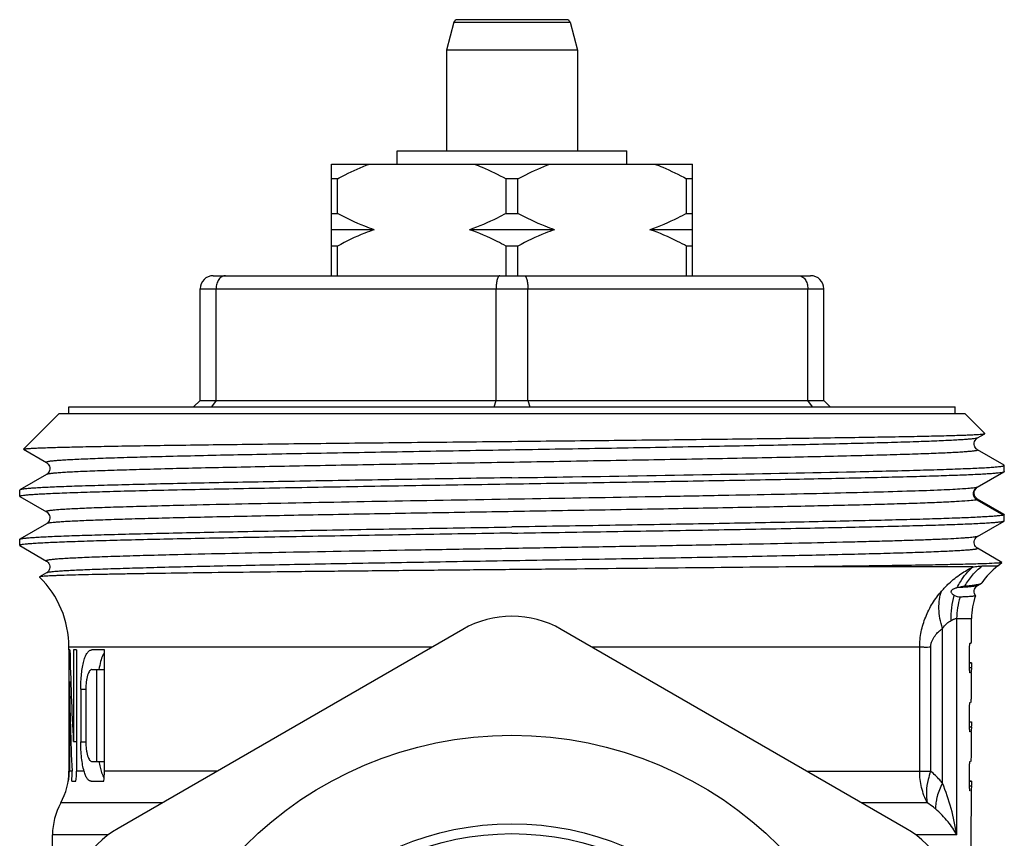
# Model space of a CAD drawing. Units: millimetres. Extents: x 0 to 297, y 0 to 210.
# Drawn here: x 159 to 189, y 109 to 134 of the extents above; entities that cross this region are included whole.
import ezdxf

# ---------------------------------------------------------------- set-up
doc = ezdxf.new("R2010")
doc.units = ezdxf.units.MM
doc.header["$LTSCALE"] = 16.335
doc.layers.get('0').update_dxf_attribs({"linetype": 'CONTINUOUS'})
doc.layers.add('A_STD', color=7, linetype='CONTINUOUS')
doc.layers.add('GEWINDE', color=7, linetype='CONTINUOUS')

msp = doc.modelspace()

# ---------------------------------------------------------------- linework, layer by layer
at = {"color": 7, "linetype": 'Continuous'}
for p, q in [((171.849, 133.821), (171.619, 132.962)), ((175.292, 133.895), (171.946, 133.895)), ((175.389, 133.821), (175.619, 132.962)), ((171.619, 132.962), (171.619, 129.895)), ((175.619, 132.962), (171.619, 132.962)), ((175.619, 132.962), (175.619, 129.895)), ((170.119, 129.495), (170.119, 129.895)), ((170.119, 129.895), (177.119, 129.895)), ((177.119, 129.495), (177.119, 129.895)), ((168.119, 126.095), (168.119, 129.495)), ((168.119, 129.495), (179.119, 129.495)), ((179.119, 126.095), (179.119, 129.495)), ((168.298, 129.045), (168.119, 129.045)), ((168.298, 127.995), (168.298, 129.045)), ((173.44, 127.995), (173.44, 129.045)), ((173.798, 129.045), (173.44, 129.045)), ((173.798, 127.995), (173.798, 129.045)), ((178.94, 127.995), (178.94, 129.045)), ((179.119, 129.045), (178.94, 129.045)), ((168.119, 127.995), (168.298, 127.995)), ((173.44, 127.995), (173.798, 127.995)), ((178.94, 127.995), (179.119, 127.995)), ((169.417, 127.495), (168.119, 127.495)), ((174.917, 127.495), (172.322, 127.495)), ((179.119, 127.495), (177.822, 127.495)), ((168.298, 126.995), (168.119, 126.995)), ((168.298, 126.095), (168.298, 126.995)), ((173.44, 126.095), (173.44, 126.995)), ((173.798, 126.995), (173.44, 126.995)), ((173.798, 126.095), (173.798, 126.995)), ((178.94, 126.095), (178.94, 126.995)), ((179.119, 126.995), (178.94, 126.995)), ((164.519, 126.095), (182.719, 126.095)), ((164.119, 122.295), (164.119, 125.695)), ((164.605, 122.295), (164.605, 125.695)), ((173.133, 122.295), (173.133, 125.695)), ((174.105, 122.295), (174.105, 125.695)), ((182.633, 122.295), (182.633, 125.695)), ((183.119, 122.295), (183.119, 125.695)), ((163.919, 122.095), (164.119, 122.295)), ((164.119, 122.295), (183.119, 122.295)), ((164.605, 122.295), (164.463, 122.095)), ((173.075, 122.095), (173.133, 122.295)), ((174.105, 122.295), (174.163, 122.095)), ((182.775, 122.095), (182.633, 122.295)), ((183.119, 122.295), (183.32, 122.094)), ((158.734, 120.81), (159.819, 121.895)), ((159.819, 121.895), (187.419, 121.895)), ((160.119, 121.895), (160.119, 122.095)), ((160.119, 122.095), (187.119, 122.095)), ((187.119, 121.895), (187.119, 122.095)), ((188.029, 121.286), (187.419, 121.895)), ((188.619, 120.127), (188.619, 120.314)), ((158.619, 119.377), (158.619, 119.564)), ((188.619, 118.627), (188.619, 118.799)), ((158.619, 117.877), (158.619, 118.064)), ((188.419, 117.25), (188.548, 117.355)), ((172.119, 115.318), (161.619, 109.255)), ((185.619, 109.255), (175.119, 115.318)), ((187.619, 115.037), (187.619, 115.084)), ((160.119, 114.695), (160.119, 110.997)), ((160.148, 114.695), (160.119, 114.695)), ((160.254, 114.695), (160.254, 111.9)), ((160.353, 114.695), (160.254, 114.695)), ((160.353, 114.695), (160.353, 110.997)), ((161.203, 114.695), (160.822, 114.695)), ((161.203, 110.997), (161.203, 114.695)), ((187.559, 114.195), (187.559, 114.695)), ((187.576, 114.895), (187.605, 114.895)), ((160.822, 114.095), (161.203, 114.095)), ((160.964, 114.095), (160.964, 111.295)), ((187.559, 114.298), (187.618, 114.298)), ((160.133, 113.717), (160.133, 110.997)), ((160.133, 113.717), (160.176, 113.717)), ((160.48, 113.495), (160.48, 111.895)), ((160.636, 113.495), (160.636, 111.895)), ((187.559, 112.395), (187.559, 112.895)), ((187.559, 112.498), (187.618, 112.498)), ((160.254, 111.9), (160.353, 111.9)), ((160.822, 111.295), (161.203, 111.295)), ((187.559, 110.595), (187.559, 111.095)), ((160.096, 110.695), (160.11, 110.695)), ((160.204, 110.695), (160.329, 110.695)), ((160.798, 110.695), (161.178, 110.695)), ((187.559, 110.698), (187.618, 110.698))]:
    msp.add_line(p, q, dxfattribs=at)
at = {"color": 9, "linetype": 'Continuous'}
for p, q in [((171.849, 133.821), (175.389, 133.821)), ((164.119, 125.695), (183.119, 125.695)), ((187.942, 117.25), (188.419, 117.25)), ((187.168, 115.65), (187.619, 115.65)), ((187.168, 109.061), (187.168, 115.65)), ((186.736, 110.632), (186.736, 115.347)), ((171.182, 114.777), (160.119, 114.777)), ((186.041, 114.777), (176.056, 114.777)), ((186.041, 110.997), (186.041, 114.777)), ((186.378, 110.997), (186.378, 114.777)), ((187.618, 114.295), (187.559, 114.295)), ((187.617, 114.143), (187.559, 114.143)), ((160.48, 113.495), (160.636, 113.495)), ((187.618, 112.495), (187.559, 112.495)), ((187.617, 112.343), (187.559, 112.343)), ((160.48, 111.895), (160.636, 111.895)), ((160.213, 110.997), (160.133, 110.997)), ((160.582, 110.997), (160.353, 110.997)), ((164.636, 110.997), (161.203, 110.997)), ((182.603, 110.997), (186.378, 110.997)), ((187.618, 110.695), (187.559, 110.695)), ((187.617, 110.543), (187.559, 110.543)), ((162.959, 110.029), (159.869, 110.029)), ((186.271, 110.029), (184.28, 110.029)), ((161.324, 109.061), (159.619, 109.061)), ((187.168, 109.061), (185.915, 109.061))]:
    msp.add_line(p, q, dxfattribs=at)
at = {"color": 7, "linetype": 'Continuous'}
for radius in [11.5, 8.8, 8.5]:
    msp.add_circle((173.619, 100.595), radius, dxfattribs=at)
for centre, radius, start, end in [((171.946, 133.795), 0.1, 90, 165), ((175.292, 133.795), 0.1, 15, 90), ((164.519, 125.695), 0.4, 90, 180), ((182.719, 125.695), 0.4, 0, 90), ((189.619, 115.65), 2, 126.8701, 147.1957), ((157.119, 114.777), 3, 0, 45.4172), ((189.619, 115.65), 2, 159.7749, 180), ((173.619, 112.72), 3, 60, 120), ((179.521, 114.394), 8.1, 358.2237, 358.3926), ((179.521, 112.594), 8.1, 358.2237, 358.3926), ((158.119, 110.997), 2, 331.045, 360), ((158.132, 110.997), 2.001, 351.3151, 359.9937), ((158.204, 110.91), 2.011, 353.8698, 2.483), ((158.383, 110.997), 1.969, 351.1729, 359.9924), ((159.356, 110.998), 1.847, 350.5776, 359.9864), ((179.521, 110.794), 8.1, 358.2237, 358.3926), ((161.619, 109.061), 2, 151.045, 180), ((163.119, 106.657), 3, 120, 180), ((184.119, 106.657), 3, 0, 60)]:
    msp.add_arc(centre, radius, start, end, dxfattribs=at)
at = {"color": 9, "linetype": 'Continuous'}
msp.add_arc((180.574, 108.096), 6.663, 8.3242, 22.3742, dxfattribs=at)
at = {"color": 7, "linetype": 'Continuous'}
for centre, start_param, end_param in [((173.619, 117.12), -4.646963, -4.571179), ((173.619, 115.366), -4.66793, -4.594329)]:
    msp.add_ellipse(centre, major_axis=(0, 37.091), ratio=0.36397, start_param=start_param, end_param=end_param, dxfattribs=at)
for points, knots in [([(168.298, 129.045), (168.377, 129.089), (168.694, 129.256), (169.023, 129.403), (169.275, 129.495)], [0, 0, 0, 0, 0.251473, 1, 1, 1, 1]), ([(172.464, 129.495), (172.547, 129.465), (172.881, 129.333), (173.204, 129.175), (173.44, 129.045)], [0, 0, 0, 0, 0.248673, 1, 1, 1, 1]), ([(173.798, 129.045), (173.877, 129.089), (174.194, 129.256), (174.523, 129.403), (174.775, 129.495)], [0, 0, 0, 0, 0.251473, 1, 1, 1, 1]), ([(177.964, 129.495), (178.047, 129.465), (178.381, 129.333), (178.704, 129.175), (178.94, 129.045)], [0, 0, 0, 0, 0.248673, 1, 1, 1, 1]), ([(169.417, 127.495), (169.321, 127.528), (168.937, 127.669), (168.568, 127.847), (168.298, 127.995)], [0, 0, 0, 0, 0.248496, 1, 1, 1, 1]), ([(173.44, 127.995), (173.35, 127.946), (172.988, 127.755), (172.611, 127.593), (172.322, 127.495)], [0, 0, 0, 0, 0.251716, 1, 1, 1, 1]), ([(174.917, 127.495), (174.821, 127.528), (174.437, 127.669), (174.068, 127.847), (173.798, 127.995)], [0, 0, 0, 0, 0.248496, 1, 1, 1, 1]), ([(178.94, 127.995), (178.85, 127.946), (178.488, 127.755), (178.111, 127.593), (177.822, 127.495)], [0, 0, 0, 0, 0.251716, 1, 1, 1, 1]), ([(169.417, 127.495), (169.321, 127.463), (168.937, 127.322), (168.568, 127.143), (168.298, 126.995)], [0, 0, 0, 0, 0.248496, 1, 1, 1, 1]), ([(173.44, 126.995), (173.35, 127.045), (172.988, 127.235), (172.611, 127.398), (172.322, 127.495)], [0, 0, 0, 0, 0.251716, 1, 1, 1, 1]), ([(174.917, 127.495), (174.821, 127.463), (174.437, 127.322), (174.068, 127.143), (173.798, 126.995)], [0, 0, 0, 0, 0.248496, 1, 1, 1, 1]), ([(178.94, 126.995), (178.85, 127.045), (178.488, 127.235), (178.111, 127.398), (177.822, 127.495)], [0, 0, 0, 0, 0.251716, 1, 1, 1, 1]), ([(164.891, 126.095), (164.872, 126.095), (164.834, 126.09), (164.76, 126.058), (164.68, 125.98), (164.619, 125.848), (164.605, 125.747), (164.605, 125.695)], [0, 0, 0, 0, 0.102913, 0.209274, 0.442477, 0.709709, 1, 1, 1, 1]), ([(173.248, 126.095), (173.23, 126.095), (173.209, 126.075), (173.194, 126.049), (173.18, 126.02), (173.166, 125.977), (173.152, 125.917), (173.141, 125.848), (173.134, 125.773), (173.133, 125.722), (173.133, 125.695)], [0, 0, 0, 0, 0.120765, 0.165226, 0.215989, 0.336297, 0.479534, 0.641684, 0.817514, 1, 1, 1, 1]), ([(173.991, 126.095), (174.008, 126.095), (174.029, 126.075), (174.045, 126.049), (174.058, 126.02), (174.073, 125.977), (174.087, 125.917), (174.097, 125.848), (174.104, 125.773), (174.105, 125.722), (174.105, 125.695)], [0, 0, 0, 0, 0.120765, 0.165226, 0.215989, 0.336297, 0.479534, 0.641684, 0.817514, 1, 1, 1, 1]), ([(182.348, 126.095), (182.366, 126.095), (182.404, 126.09), (182.478, 126.058), (182.559, 125.98), (182.619, 125.848), (182.633, 125.747), (182.633, 125.695)], [0, 0, 0, 0, 0.102913, 0.209274, 0.442477, 0.709709, 1, 1, 1, 1]), ([(187.605, 114.895), (187.607, 114.895), (187.611, 114.902), (187.613, 114.913), (187.615, 114.934), (187.616, 114.95), (187.617, 114.959)], [0, 0, 0, 0, 0.084997, 0.273768, 0.578636, 1, 1, 1, 1]), ([(187.617, 114.959), (187.617, 114.965), (187.618, 114.991), (187.619, 115.017), (187.619, 115.037)], [0, 0, 0, 0, 0.214815, 1, 1, 1, 1]), ([(160.48, 113.495), (160.48, 113.575), (160.484, 113.731), (160.5, 113.957), (160.527, 114.164), (160.565, 114.345), (160.613, 114.492), (160.67, 114.603), (160.731, 114.667), (160.783, 114.691), (160.81, 114.695), (160.822, 114.695)], [0, 0, 0, 0, 0.181595, 0.356118, 0.516646, 0.657795, 0.775721, 0.869141, 0.940693, 0.97105, 1, 1, 1, 1]), ([(161.203, 114.608), (161.199, 114.603), (161.181, 114.578), (161.165, 114.551), (161.155, 114.53)], [0, 0, 0, 0, 0.23234, 1, 1, 1, 1]), ([(187.559, 114.695), (187.559, 114.721), (187.559, 114.758), (187.562, 114.805), (187.564, 114.835), (187.566, 114.859), (187.569, 114.878), (187.572, 114.888), (187.574, 114.895), (187.576, 114.895)], [0, 0, 0, 0, 0.379468, 0.550958, 0.701227, 0.824775, 0.917291, 0.975496, 1, 1, 1, 1]), ([(161.155, 114.53), (161.125, 114.471), (161.076, 114.327), (161.047, 114.178), (161.035, 114.095)], [0, 0, 0, 0, 0.443108, 1, 1, 1, 1]), ([(160.822, 114.095), (160.809, 114.095), (160.78, 114.086), (160.744, 114.049), (160.713, 113.994), (160.686, 113.92), (160.664, 113.83), (160.642, 113.687), (160.636, 113.573), (160.636, 113.495)], [0, 0, 0, 0, 0.059211, 0.131999, 0.226384, 0.344675, 0.485534, 0.645471, 1, 1, 1, 1]), ([(187.564, 114.054), (187.563, 114.064), (187.56, 114.111), (187.559, 114.158), (187.559, 114.195)], [0, 0, 0, 0, 0.214484, 1, 1, 1, 1]), ([(187.576, 113.995), (187.574, 113.995), (187.572, 114.002), (187.569, 114.012), (187.566, 114.031), (187.565, 114.046), (187.564, 114.054)], [0, 0, 0, 0, 0.081971, 0.276811, 0.586498, 1, 1, 1, 1]), ([(187.609, 114.025), (187.607, 114.017), (187.606, 114.008), (187.6, 113.995), (187.596, 113.995)], [0, 0, 0, 0, 0.695331, 1, 1, 1, 1]), ([(187.617, 114.143), (187.616, 114.119), (187.615, 114.08), (187.611, 114.041), (187.609, 114.025)], [0, 0, 0, 0, 0.590626, 1, 1, 1, 1]), ([(187.618, 114.298), (187.618, 114.298), (187.618, 114.296), (187.618, 114.296), (187.618, 114.295)], [0, 0, 0, 0, 0.242022, 1, 1, 1, 1]), ([(187.618, 114.295), (187.618, 114.292), (187.619, 114.278), (187.619, 114.265), (187.619, 114.254)], [0, 0, 0, 0, 0.201774, 1, 1, 1, 1]), ([(187.619, 114.254), (187.619, 114.247), (187.619, 114.218), (187.618, 114.189), (187.618, 114.166)], [0, 0, 0, 0, 0.211357, 1, 1, 1, 1]), ([(187.596, 113.095), (187.599, 113.095), (187.604, 113.101), (187.607, 113.114), (187.61, 113.135), (187.612, 113.152), (187.613, 113.162)], [0, 0, 0, 0, 0.09474, 0.284414, 0.585639, 1, 1, 1, 1]), ([(187.613, 113.162), (187.613, 113.167), (187.615, 113.194), (187.616, 113.221), (187.617, 113.243)], [0, 0, 0, 0, 0.215053, 1, 1, 1, 1]), ([(187.617, 113.243), (187.617, 113.253), (187.618, 113.29), (187.619, 113.327), (187.619, 113.353)], [0, 0, 0, 0, 0.293935, 1, 1, 1, 1]), ([(187.559, 112.895), (187.559, 112.921), (187.559, 112.958), (187.562, 113.005), (187.564, 113.035), (187.566, 113.059), (187.569, 113.078), (187.572, 113.088), (187.574, 113.095), (187.576, 113.095)], [0, 0, 0, 0, 0.379468, 0.550958, 0.701227, 0.824775, 0.917291, 0.975496, 1, 1, 1, 1]), ([(187.576, 112.195), (187.574, 112.195), (187.572, 112.202), (187.569, 112.212), (187.566, 112.231), (187.564, 112.255), (187.562, 112.285), (187.559, 112.333), (187.559, 112.37), (187.559, 112.395)], [0, 0, 0, 0, 0.024504, 0.082709, 0.175225, 0.298774, 0.449042, 0.620533, 1, 1, 1, 1]), ([(187.609, 112.225), (187.607, 112.217), (187.606, 112.208), (187.6, 112.195), (187.596, 112.195)], [0, 0, 0, 0, 0.695331, 1, 1, 1, 1]), ([(187.617, 112.343), (187.616, 112.319), (187.615, 112.28), (187.611, 112.241), (187.609, 112.225)], [0, 0, 0, 0, 0.590626, 1, 1, 1, 1]), ([(187.618, 112.498), (187.618, 112.498), (187.618, 112.496), (187.618, 112.496), (187.618, 112.495)], [0, 0, 0, 0, 0.242022, 1, 1, 1, 1]), ([(187.618, 112.495), (187.618, 112.492), (187.619, 112.478), (187.619, 112.465), (187.619, 112.454)], [0, 0, 0, 0, 0.201774, 1, 1, 1, 1]), ([(187.619, 112.454), (187.619, 112.447), (187.619, 112.418), (187.618, 112.389), (187.618, 112.366)], [0, 0, 0, 0, 0.211357, 1, 1, 1, 1]), ([(160.582, 110.997), (160.563, 111.058), (160.533, 111.192), (160.491, 111.491), (160.48, 111.73), (160.48, 111.895)], [0, 0, 0, 0, 0.210136, 0.453391, 1, 1, 1, 1]), ([(160.636, 111.895), (160.636, 111.817), (160.642, 111.703), (160.664, 111.56), (160.686, 111.47), (160.713, 111.396), (160.744, 111.341), (160.78, 111.305), (160.809, 111.295), (160.822, 111.295)], [0, 0, 0, 0, 0.354525, 0.514462, 0.655323, 0.773613, 0.867997, 0.940788, 1, 1, 1, 1]), ([(161.034, 111.301), (161.043, 111.24), (161.063, 111.126), (161.094, 111.014), (161.112, 110.963)], [0, 0, 0, 0, 0.536096, 1, 1, 1, 1]), ([(187.596, 111.295), (187.599, 111.295), (187.604, 111.301), (187.607, 111.314), (187.61, 111.335), (187.612, 111.352), (187.613, 111.362)], [0, 0, 0, 0, 0.09474, 0.284414, 0.585639, 1, 1, 1, 1]), ([(187.613, 111.362), (187.613, 111.367), (187.615, 111.394), (187.616, 111.421), (187.617, 111.443)], [0, 0, 0, 0, 0.215053, 1, 1, 1, 1]), ([(187.617, 111.443), (187.617, 111.453), (187.618, 111.49), (187.619, 111.527), (187.619, 111.553)], [0, 0, 0, 0, 0.293935, 1, 1, 1, 1]), ([(187.559, 111.095), (187.559, 111.121), (187.559, 111.158), (187.562, 111.205), (187.564, 111.235), (187.566, 111.259), (187.569, 111.278), (187.572, 111.288), (187.574, 111.295), (187.576, 111.295)], [0, 0, 0, 0, 0.379468, 0.550958, 0.701227, 0.824775, 0.917291, 0.975496, 1, 1, 1, 1]), ([(160.798, 110.695), (160.787, 110.695), (160.763, 110.698), (160.717, 110.719), (160.666, 110.777), (160.62, 110.876), (160.595, 110.953), (160.582, 110.997)], [0, 0, 0, 0, 0.088018, 0.176945, 0.381579, 0.652348, 1, 1, 1, 1]), ([(161.112, 110.963), (161.115, 110.954), (161.128, 110.919), (161.142, 110.884), (161.155, 110.86)], [0, 0, 0, 0, 0.266084, 1, 1, 1, 1]), ([(161.155, 110.86), (161.158, 110.854), (161.169, 110.833), (161.182, 110.812), (161.192, 110.797)], [0, 0, 0, 0, 0.264177, 1, 1, 1, 1]), ([(187.576, 110.395), (187.574, 110.395), (187.572, 110.402), (187.569, 110.412), (187.566, 110.431), (187.564, 110.455), (187.562, 110.485), (187.559, 110.533), (187.559, 110.57), (187.559, 110.595)], [0, 0, 0, 0, 0.024504, 0.082709, 0.175225, 0.298774, 0.449042, 0.620533, 1, 1, 1, 1]), ([(187.609, 110.425), (187.607, 110.417), (187.606, 110.408), (187.6, 110.395), (187.596, 110.395)], [0, 0, 0, 0, 0.695331, 1, 1, 1, 1]), ([(187.617, 110.543), (187.616, 110.519), (187.615, 110.48), (187.611, 110.441), (187.609, 110.425)], [0, 0, 0, 0, 0.590626, 1, 1, 1, 1]), ([(187.618, 110.698), (187.618, 110.698), (187.618, 110.696), (187.618, 110.696), (187.618, 110.695)], [0, 0, 0, 0, 0.242022, 1, 1, 1, 1]), ([(187.618, 110.695), (187.618, 110.692), (187.619, 110.678), (187.619, 110.665), (187.619, 110.654)], [0, 0, 0, 0, 0.201774, 1, 1, 1, 1]), ([(187.619, 110.654), (187.619, 110.647), (187.619, 110.618), (187.618, 110.589), (187.618, 110.566)], [0, 0, 0, 0, 0.211357, 1, 1, 1, 1]), ([(187.619, 108.231), (187.619, 108.284), (187.617, 108.406), (187.613, 108.695), (187.609, 109.096), (187.613, 109.497), (187.617, 109.785), (187.619, 109.907), (187.619, 109.96)], [0, 0, 0, 0, 0.092074, 0.211759, 0.500228, 0.788567, 0.908104, 1, 1, 1, 1])]:
    msp.add_open_spline(points, degree=3, knots=knots, dxfattribs=at)
at = {"color": 9, "linetype": 'Continuous'}
for points, knots in [([(186.708, 116.486), (186.778, 116.569), (186.961, 116.76), (187.28, 117.012), (187.538, 117.16), (187.665, 117.221)], [0, 0, 0, 0, 0.267086, 0.652128, 1, 1, 1, 1]), ([(187.665, 117.221), (187.716, 117.229), (187.808, 117.243), (187.901, 117.25), (187.942, 117.25)], [0, 0, 0, 0, 0.557062, 1, 1, 1, 1]), ([(186.041, 114.777), (186.041, 114.934), (186.073, 115.249), (186.21, 115.7), (186.423, 116.118), (186.607, 116.369), (186.708, 116.486)], [0, 0, 0, 0, 0.251996, 0.503006, 0.752396, 1, 1, 1, 1]), ([(186.736, 115.347), (186.703, 115.447), (186.652, 115.647), (186.621, 115.946), (186.636, 116.228), (186.677, 116.405), (186.708, 116.486)], [0, 0, 0, 0, 0.27363, 0.532964, 0.774878, 1, 1, 1, 1]), ([(186.736, 115.347), (186.773, 115.404), (186.854, 115.496), (186.954, 115.567), (187.001, 115.591)], [0, 0, 0, 0, 0.56197, 1, 1, 1, 1]), ([(187.001, 115.591), (187.031, 115.608), (187.085, 115.633), (187.143, 115.65), (187.168, 115.65)], [0, 0, 0, 0, 0.588255, 1, 1, 1, 1]), ([(186.378, 114.777), (186.377, 114.811), (186.386, 114.878), (186.425, 114.998), (186.5, 115.126), (186.613, 115.248), (186.695, 115.316), (186.736, 115.347)], [0, 0, 0, 0, 0.146371, 0.287243, 0.543127, 0.777844, 1, 1, 1, 1]), ([(186.378, 114.777), (186.344, 114.774), (186.296, 114.768), (186.233, 114.766), (186.189, 114.77), (186.148, 114.775), (186.099, 114.778), (186.064, 114.777), (186.041, 114.777)], [0, 0, 0, 0, 0.297023, 0.433845, 0.563288, 0.685128, 0.798544, 1, 1, 1, 1]), ([(186.271, 110.029), (186.196, 110.177), (186.08, 110.494), (186.041, 110.829), (186.041, 110.997)], [0, 0, 0, 0, 0.497653, 1, 1, 1, 1]), ([(186.378, 110.997), (186.346, 110.914), (186.249, 110.602), (186.223, 110.262), (186.271, 110.029)], [0, 0, 0, 0, 0.272742, 1, 1, 1, 1]), ([(186.736, 110.632), (186.708, 110.666), (186.597, 110.796), (186.474, 110.915), (186.378, 110.997)], [0, 0, 0, 0, 0.256899, 1, 1, 1, 1]), ([(186.736, 110.632), (186.701, 110.566), (186.638, 110.433), (186.581, 110.261), (186.55, 110.128), (186.527, 110.002), (186.521, 109.908), (186.525, 109.846)], [0, 0, 0, 0, 0.275555, 0.535158, 0.657861, 0.774956, 1, 1, 1, 1]), ([(186.525, 109.846), (186.505, 109.864), (186.425, 109.931), (186.338, 109.989), (186.271, 110.029)], [0, 0, 0, 0, 0.256512, 1, 1, 1, 1]), ([(187.168, 109.061), (187.096, 109.202), (186.903, 109.485), (186.662, 109.727), (186.525, 109.846)], [0, 0, 0, 0, 0.465967, 1, 1, 1, 1])]:
    msp.add_open_spline(points, degree=3, knots=knots, dxfattribs=at)
at = {"layer": 'A_STD', "color": 7, "linetype": 'Continuous'}
for p, q in [((187.619, 115.077), (187.619, 115.65)), ((160.119, 114.695), (160.119, 114.777)), ((187.619, 113.351), (187.619, 113.995)), ((187.619, 111.551), (187.619, 112.195)), ((187.619, 109.957), (187.619, 110.395)), ((159.619, 103.138), (159.619, 109.061))]:
    msp.add_line(p, q, dxfattribs=at)
at = {"layer": 'GEWINDE', "color": 7, "linetype": 'Continuous'}
for p, q in [((187.802, 121.151), (188.027, 121.281)), ((158.736, 120.806), (158.734, 120.81)), ((158.736, 120.806), (159.437, 120.401)), ((188.613, 120.32), (187.802, 120.789)), ((159.437, 120.039), (158.625, 119.57)), ((179.702, 120.038), (179.72, 120.039)), ((183.812, 120.117), (183.82, 120.117)), ((187.802, 119.651), (188.613, 120.12)), ((188.613, 120.12), (188.59, 120.112)), ((158.625, 119.57), (158.619, 119.564)), ((158.625, 119.37), (158.619, 119.377)), ((158.625, 119.37), (159.437, 118.901)), ((187.76, 119.322), (187.74, 119.346)), ((188.613, 118.82), (187.802, 119.289)), ((188.613, 118.82), (188.619, 118.814)), ((159.437, 118.539), (158.625, 118.07)), ((187.802, 118.151), (188.613, 118.62)), ((188.613, 118.62), (188.619, 118.627)), ((158.619, 118.064), (158.625, 118.07)), ((158.625, 117.87), (159.437, 117.401)), ((188.547, 117.359), (187.802, 117.789)), ((159.437, 117.401), (159.437, 117.401)), ((188.547, 117.359), (188.548, 117.355)), ((159.437, 117.039), (159.227, 116.918)), ((159.227, 116.918), (159.225, 116.914)), ((187.802, 116.651), (187.925, 116.722)), ((187.925, 116.722), (187.938, 116.733)), ((187.742, 116.343), (187.742, 116.341))]:
    msp.add_line(p, q, dxfattribs=at)
at = {"layer": 'GEWINDE', "color": 9, "linetype": 'Continuous'}
for p, q in [((188.59, 120.112), (187.78, 119.643)), ((187.802, 119.651), (187.78, 119.643)), ((187.78, 119.267), (188.59, 118.799)), ((163.423, 119.092), (163.414, 119.091)), ((163.425, 117.592), (163.417, 117.592)), ((163.438, 117.592), (163.425, 117.592)), ((187.665, 117.221), (181.959, 117.221))]:
    msp.add_line(p, q, dxfattribs=at)
at = {"layer": 'GEWINDE', "color": 7, "linetype": 'Continuous'}
for points in [[(187.802, 120.789), (187.79, 120.796), (187.777, 120.807), (187.76, 120.822), (187.74, 120.846), (187.721, 120.878), (187.707, 120.914), (187.7, 120.955), (187.701, 120.999), (187.711, 121.039), (187.727, 121.074), (187.747, 121.103), (187.767, 121.125), (187.783, 121.139), (187.796, 121.148), (187.802, 121.151)], [(159.437, 120.401), (159.443, 120.398), (159.455, 120.389), (159.471, 120.375), (159.491, 120.353), (159.511, 120.324), (159.527, 120.289), (159.537, 120.249), (159.539, 120.205), (159.531, 120.164), (159.517, 120.128), (159.498, 120.096), (159.479, 120.072), (159.462, 120.057), (159.448, 120.046), (159.437, 120.039)], [(187.74, 119.346), (187.721, 119.378), (187.707, 119.414), (187.7, 119.455), (187.701, 119.499)], [(187.701, 119.499), (187.711, 119.539), (187.727, 119.574), (187.747, 119.603), (187.767, 119.625), (187.783, 119.639), (187.796, 119.648), (187.802, 119.651)], [(187.802, 119.289), (187.79, 119.296), (187.777, 119.307), (187.76, 119.322)], [(159.437, 118.901), (159.443, 118.898), (159.455, 118.889), (159.471, 118.875), (159.491, 118.853), (159.511, 118.824), (159.527, 118.789), (159.537, 118.749), (159.539, 118.705), (159.531, 118.664), (159.517, 118.628), (159.498, 118.596), (159.479, 118.572), (159.462, 118.557), (159.448, 118.546), (159.437, 118.539)], [(187.802, 117.789), (187.79, 117.796), (187.777, 117.807), (187.76, 117.822), (187.74, 117.846), (187.721, 117.878), (187.707, 117.914), (187.7, 117.955), (187.701, 117.999), (187.711, 118.039), (187.727, 118.074), (187.747, 118.103), (187.767, 118.125), (187.783, 118.139), (187.796, 118.148), (187.802, 118.151)], [(159.437, 117.401), (159.443, 117.398), (159.455, 117.389), (159.471, 117.375), (159.491, 117.353), (159.511, 117.324), (159.527, 117.289), (159.537, 117.249), (159.539, 117.205), (159.531, 117.164), (159.517, 117.128), (159.498, 117.096), (159.479, 117.072), (159.462, 117.057), (159.448, 117.046), (159.437, 117.039)], [(187.742, 116.343), (187.74, 116.346), (187.721, 116.378), (187.707, 116.414), (187.7, 116.455), (187.701, 116.499), (187.711, 116.539), (187.727, 116.574), (187.747, 116.603), (187.767, 116.625), (187.783, 116.639), (187.796, 116.648), (187.802, 116.651)]]:
    msp.add_lwpolyline(points, dxfattribs=at)
for centre, radius, start, end in [((161.085, 1199.981), 1080.103, 270.988533, 271.205633), ((188.717, 110.792), 5.999, 104.7822, 105.0487)]:
    msp.add_arc(centre, radius, start, end, dxfattribs=at)
at = {"layer": 'GEWINDE', "color": 9, "linetype": 'Continuous'}
msp.add_arc((189.229, 115.65), 2.062, 161.5694, 180.0092, dxfattribs=at)
at = {"layer": 'GEWINDE', "color": 7, "linetype": 'Continuous'}
for points, knots in [([(173.619, 121.048), (174.546, 121.058), (176.365, 121.076), (178.605, 121.1), (180.319, 121.12), (181.518, 121.135), (182.642, 121.149), (183.682, 121.164), (184.627, 121.178), (185.469, 121.192), (186.103, 121.205), (186.552, 121.215), (186.844, 121.222), (187.105, 121.23), (187.334, 121.237), (187.53, 121.244), (187.694, 121.251), (187.825, 121.258), (187.913, 121.265), (187.967, 121.27), (187.995, 121.273), (188.014, 121.277), (188.024, 121.279), (188.027, 121.281)], [0, 0, 0, 0, 0.192996, 0.378539, 0.466374, 0.549817, 0.628093, 0.700477, 0.76629, 0.824914, 0.875796, 0.898179, 0.918451, 0.936566, 0.952477, 0.966148, 0.977547, 0.986645, 0.993423, 0.995938, 0.99787, 0.999221, 1, 1, 1, 1]), ([(188.027, 121.281), (188.028, 121.282), (188.03, 121.283), (188.029, 121.285), (188.029, 121.286)], [0, 0, 0, 0, 0.579329, 1, 1, 1, 1]), ([(158.734, 120.81), (158.736, 120.812), (158.745, 120.815), (158.762, 120.818), (158.788, 120.822), (158.822, 120.825), (158.866, 120.829), (158.941, 120.834), (159.057, 120.841), (159.222, 120.848), (159.421, 120.855), (159.653, 120.862), (159.919, 120.87), (160.218, 120.877), (160.679, 120.887), (161.331, 120.9), (162.2, 120.915), (163.178, 120.929), (164.255, 120.944), (165.422, 120.959), (166.666, 120.974), (168.446, 120.994), (170.771, 121.019), (172.658, 121.038), (173.619, 121.048)], [0, 0, 0, 0, 0.000597, 0.001761, 0.003508, 0.005841, 0.00876, 0.012266, 0.021032, 0.032122, 0.045508, 0.061162, 0.07905, 0.099128, 0.121348, 0.172013, 0.230562, 0.296445, 0.369033, 0.447632, 0.53149, 0.619803, 0.806324, 1, 1, 1, 1]), ([(183.82, 120.117), (184.179, 120.125), (184.856, 120.14), (185.809, 120.165), (186.524, 120.186), (187.029, 120.203), (187.355, 120.215), (187.645, 120.227), (187.898, 120.239), (188.113, 120.251), (188.29, 120.263), (188.413, 120.274), (188.492, 120.282), (188.537, 120.289), (188.571, 120.294), (188.597, 120.3), (188.612, 120.305), (188.619, 120.311), (188.619, 120.314)], [0, 0, 0, 0, 0.223693, 0.422603, 0.594621, 0.669975, 0.737944, 0.798361, 0.851068, 0.895918, 0.932806, 0.961649, 0.973029, 0.982377, 0.989698, 0.995008, 0.998357, 1, 1, 1, 1]), ([(188.619, 120.314), (188.619, 120.314), (188.618, 120.317), (188.616, 120.319), (188.613, 120.32)], [0, 0, 0, 0, 0.187893, 1, 1, 1, 1]), ([(173.619, 119.752), (174.556, 119.767), (176.397, 119.796), (179.076, 119.84), (181.204, 119.878), (182.786, 119.908), (183.857, 119.931), (184.838, 119.953), (185.719, 119.975), (186.492, 119.997), (187.152, 120.019), (187.627, 120.039), (187.946, 120.055), (188.137, 120.066), (188.297, 120.077), (188.424, 120.088), (188.518, 120.098), (188.57, 120.107), (188.59, 120.112)], [0, 0, 0, 0, 0.187699, 0.368741, 0.536731, 0.613942, 0.685709, 0.751391, 0.810408, 0.862235, 0.906413, 0.942554, 0.957506, 0.970338, 0.981021, 0.989533, 0.99586, 1, 1, 1, 1]), ([(173.619, 119.939), (174.14, 119.947), (176.168, 119.979), (178.196, 120.012), (179.702, 120.038)], [0, 0, 0, 0, 0.256901, 1, 1, 1, 1]), ([(188.619, 120.127), (188.619, 120.126), (188.618, 120.123), (188.616, 120.121), (188.613, 120.12)], [0, 0, 0, 0, 0.188168, 1, 1, 1, 1]), ([(158.619, 119.377), (158.619, 119.379), (158.626, 119.385), (158.64, 119.389), (158.663, 119.395), (158.711, 119.404), (158.793, 119.414), (158.919, 119.425), (159.08, 119.436), (159.277, 119.448), (159.507, 119.459), (159.772, 119.471), (160.07, 119.483), (160.532, 119.499), (161.187, 119.519), (162.061, 119.542), (163.047, 119.565), (164.134, 119.589), (165.312, 119.612), (166.571, 119.635), (167.897, 119.658), (169.279, 119.682), (171.192, 119.713), (172.644, 119.736), (173.619, 119.752)], [0, 0, 0, 0, 0.000493, 0.001477, 0.003032, 0.005172, 0.011225, 0.019647, 0.030422, 0.043526, 0.058931, 0.0766, 0.09649, 0.118556, 0.168996, 0.227435, 0.29331, 0.365988, 0.444767, 0.528892, 0.617555, 0.709894, 0.805025, 1, 1, 1, 1]), ([(173.619, 119.939), (172.661, 119.923), (170.779, 119.894), (168.46, 119.855), (166.684, 119.824), (165.44, 119.801), (164.273, 119.778), (163.192, 119.756), (162.208, 119.733), (161.331, 119.71), (160.567, 119.687), (160.006, 119.668), (159.619, 119.652), (159.377, 119.64), (159.169, 119.629), (158.994, 119.618), (158.852, 119.606), (158.756, 119.597), (158.697, 119.588), (158.665, 119.583), (158.642, 119.577), (158.629, 119.573), (158.625, 119.57)], [0, 0, 0, 0, 0.191709, 0.376295, 0.463773, 0.546938, 0.625019, 0.697295, 0.76309, 0.821796, 0.872866, 0.915827, 0.934141, 0.950286, 0.964222, 0.975922, 0.985361, 0.992518, 0.995238, 0.997387, 0.99897, 1, 1, 1, 1]), ([(188.619, 118.814), (188.619, 118.81), (188.607, 118.803), (188.597, 118.801), (188.59, 118.799)], [0, 0, 0, 0, 0.310392, 1, 1, 1, 1]), ([(188.59, 118.799), (188.57, 118.794), (188.518, 118.785), (188.424, 118.775), (188.297, 118.764), (188.137, 118.753), (187.946, 118.742), (187.627, 118.726), (187.152, 118.707), (186.492, 118.684), (185.719, 118.662), (184.838, 118.64), (183.857, 118.618), (182.786, 118.595), (181.204, 118.565), (179.076, 118.527), (176.397, 118.483), (174.556, 118.454), (173.619, 118.439)], [0, 0, 0, 0, 0.00414, 0.010467, 0.018979, 0.029662, 0.042494, 0.057446, 0.093587, 0.137765, 0.189592, 0.248609, 0.314291, 0.386058, 0.463269, 0.631259, 0.812301, 1, 1, 1, 1]), ([(173.619, 118.252), (174.578, 118.267), (176.459, 118.297), (178.778, 118.335), (180.554, 118.366), (181.798, 118.389), (182.966, 118.412), (184.046, 118.435), (185.03, 118.458), (185.908, 118.48), (186.671, 118.503), (187.233, 118.523), (187.619, 118.539), (187.861, 118.55), (188.07, 118.562), (188.245, 118.573), (188.386, 118.584), (188.482, 118.594), (188.542, 118.602), (188.573, 118.608), (188.597, 118.613), (188.609, 118.617), (188.613, 118.62)], [0, 0, 0, 0, 0.191711, 0.376299, 0.463776, 0.546939, 0.62502, 0.697295, 0.763091, 0.821798, 0.872869, 0.91583, 0.934143, 0.950288, 0.964224, 0.975923, 0.985362, 0.992518, 0.995238, 0.997387, 0.99897, 1, 1, 1, 1]), ([(173.619, 118.252), (172.644, 118.236), (171.192, 118.213), (169.279, 118.182), (167.897, 118.158), (166.571, 118.135), (165.312, 118.112), (164.134, 118.089), (163.047, 118.065), (162.061, 118.042), (161.187, 118.019), (160.532, 117.999), (160.07, 117.983), (159.772, 117.971), (159.507, 117.959), (159.277, 117.948), (159.08, 117.936), (158.919, 117.925), (158.793, 117.914), (158.711, 117.904), (158.663, 117.895), (158.64, 117.889), (158.626, 117.885), (158.619, 117.879), (158.619, 117.877)], [0, 0, 0, 0, 0.194978, 0.29011, 0.38245, 0.471114, 0.555239, 0.634019, 0.706697, 0.772569, 0.831006, 0.881445, 0.903511, 0.923401, 0.94107, 0.956476, 0.969579, 0.980353, 0.988776, 0.994829, 0.996969, 0.998523, 0.999507, 1, 1, 1, 1]), ([(158.625, 118.07), (158.629, 118.073), (158.642, 118.077), (158.665, 118.083), (158.697, 118.088), (158.756, 118.097), (158.852, 118.106), (158.994, 118.118), (159.169, 118.129), (159.377, 118.14), (159.619, 118.152), (160.006, 118.168), (160.567, 118.187), (161.331, 118.21), (162.208, 118.233), (163.192, 118.256), (164.273, 118.278), (165.44, 118.301), (166.684, 118.324), (168.46, 118.355), (170.779, 118.394), (172.661, 118.423), (173.619, 118.439)], [0, 0, 0, 0, 0.00103, 0.002612, 0.004762, 0.007482, 0.014638, 0.024077, 0.035776, 0.049713, 0.065858, 0.084171, 0.127133, 0.178202, 0.236908, 0.302702, 0.374977, 0.453059, 0.536224, 0.623701, 0.808288, 1, 1, 1, 1]), ([(158.619, 117.877), (158.619, 117.876), (158.62, 117.873), (158.623, 117.871), (158.625, 117.87)], [0, 0, 0, 0, 0.187875, 1, 1, 1, 1]), ([(188.325, 117.332), (188.214, 117.325), (187.944, 117.315), (187.468, 117.301), (186.852, 117.288), (185.769, 117.268), (184.123, 117.245), (182.728, 117.229), (181.959, 117.221)], [0, 0, 0, 0, 0.052255, 0.12731, 0.224433, 0.342666, 0.637514, 1, 1, 1, 1]), ([(188.548, 117.355), (188.546, 117.353), (188.539, 117.351), (188.527, 117.349), (188.508, 117.346), (188.483, 117.343), (188.452, 117.34), (188.399, 117.336), (188.356, 117.333), (188.325, 117.332)], [0, 0, 0, 0, 0.031322, 0.088643, 0.172799, 0.284002, 0.422325, 0.587792, 1, 1, 1, 1]), ([(181.959, 117.221), (180.794, 117.208), (178.355, 117.184), (175.266, 117.155), (172.699, 117.131), (170.78, 117.113), (168.914, 117.094), (167.135, 117.076), (165.475, 117.057), (163.964, 117.038), (162.81, 117.022), (161.982, 117.008), (161.439, 116.998), (160.951, 116.989), (160.521, 116.979), (160.151, 116.969), (159.88, 116.961), (159.695, 116.954), (159.58, 116.949), (159.482, 116.944), (159.399, 116.939), (159.333, 116.934), (159.282, 116.929), (159.249, 116.924), (159.232, 116.921), (159.227, 116.918)], [0, 0, 0, 0, 0.153721, 0.321807, 0.407585, 0.492502, 0.575052, 0.65376, 0.727217, 0.794097, 0.853188, 0.879471, 0.903414, 0.924909, 0.943856, 0.960165, 0.973764, 0.979526, 0.984586, 0.988941, 0.992585, 0.995514, 0.997724, 0.999216, 1, 1, 1, 1]), ([(187.693, 116.67), (187.726, 116.675), (187.784, 116.684), (187.842, 116.695), (187.866, 116.701)], [0, 0, 0, 0, 0.570405, 1, 1, 1, 1]), ([(187.866, 116.701), (187.878, 116.704), (187.898, 116.71), (187.918, 116.718), (187.925, 116.722)], [0, 0, 0, 0, 0.583264, 1, 1, 1, 1]), ([(187.093, 116.35), (187.074, 116.362), (187.046, 116.382), (187.016, 116.419), (187.002, 116.452), (187.004, 116.49), (187.023, 116.519), (187.05, 116.54), (187.081, 116.558), (187.117, 116.573), (187.145, 116.582), (187.159, 116.586)], [0, 0, 0, 0, 0.184014, 0.28288, 0.39603, 0.474941, 0.584001, 0.675738, 0.751865, 0.883289, 1, 1, 1, 1]), ([(187.186, 116.593), (187.23, 116.604), (187.308, 116.623), (187.387, 116.637), (187.421, 116.64)], [0, 0, 0, 0, 0.571188, 1, 1, 1, 1]), ([(187.421, 116.64), (187.447, 116.642), (187.538, 116.651), (187.629, 116.661), (187.693, 116.67)], [0, 0, 0, 0, 0.283488, 1, 1, 1, 1]), ([(187.273, 116.302), (187.245, 116.301), (187.182, 116.309), (187.123, 116.333), (187.093, 116.35)], [0, 0, 0, 0, 0.446944, 1, 1, 1, 1]), ([(187.742, 116.341), (187.742, 116.34), (187.739, 116.338), (187.733, 116.336), (187.723, 116.333), (187.702, 116.33), (187.668, 116.326), (187.616, 116.321), (187.55, 116.316), (187.47, 116.311), (187.377, 116.306), (187.309, 116.304), (187.273, 116.302)], [0, 0, 0, 0, 0.007847, 0.022176, 0.043693, 0.072575, 0.152665, 0.262661, 0.402571, 0.572238, 0.771452, 1, 1, 1, 1])]:
    msp.add_open_spline(points, degree=3, knots=knots, dxfattribs=at)
at = {"layer": 'GEWINDE', "color": 9, "linetype": 'Continuous'}
for points, knots in [([(187.802, 121.151), (187.797, 121.149), (187.785, 121.144), (187.748, 121.135), (187.681, 121.126), (187.576, 121.114), (187.437, 121.103), (187.265, 121.092), (187.06, 121.08), (186.822, 121.068), (186.442, 121.052), (185.892, 121.032), (185.144, 121.009), (184.285, 120.986), (183.323, 120.963), (182.268, 120.939), (181.129, 120.916), (179.919, 120.893), (178.194, 120.861), (175.949, 120.822), (173.21, 120.776), (170.487, 120.73), (167.884, 120.684), (165.501, 120.639), (163.696, 120.599), (162.429, 120.567), (161.744, 120.547), (161.252, 120.531), (160.927, 120.519), (160.632, 120.507), (160.369, 120.496), (160.137, 120.484), (159.938, 120.473), (159.793, 120.462), (159.694, 120.454), (159.631, 120.448), (159.578, 120.443), (159.532, 120.437), (159.495, 120.431), (159.467, 120.426), (159.449, 120.421), (159.439, 120.416), (159.434, 120.413), (159.431, 120.41), (159.43, 120.405), (159.434, 120.403), (159.437, 120.401)], [0, 0, 0, 0, 0.00055, 0.001385, 0.003937, 0.007673, 0.012588, 0.018672, 0.025912, 0.034293, 0.043791, 0.066056, 0.092491, 0.122846, 0.156827, 0.194108, 0.234331, 0.277107, 0.322027, 0.416546, 0.514258, 0.61141, 0.70427, 0.78927, 0.863145, 0.895005, 0.92306, 0.935576, 0.947042, 0.957431, 0.966719, 0.974884, 0.981905, 0.987767, 0.99026, 0.992459, 0.994363, 0.99597, 0.997281, 0.998298, 0.999023, 0.99928, 0.999471, 0.999604, 0.999708, 1, 1, 1, 1]), ([(187.802, 120.789), (187.804, 120.788), (187.808, 120.785), (187.807, 120.78), (187.805, 120.777), (187.8, 120.774), (187.79, 120.77), (187.771, 120.765), (187.743, 120.759), (187.706, 120.753), (187.661, 120.748), (187.607, 120.742), (187.545, 120.736), (187.445, 120.728), (187.3, 120.718), (187.101, 120.706), (186.87, 120.695), (186.606, 120.683), (186.312, 120.671), (185.986, 120.66), (185.494, 120.644), (184.809, 120.624), (183.542, 120.591), (181.737, 120.552), (179.354, 120.506), (176.751, 120.46), (174.027, 120.414), (171.288, 120.368), (169.043, 120.329), (167.318, 120.298), (166.108, 120.274), (164.969, 120.251), (163.914, 120.228), (162.953, 120.205), (162.094, 120.181), (161.346, 120.158), (160.795, 120.138), (160.416, 120.122), (160.178, 120.11), (159.973, 120.099), (159.801, 120.087), (159.662, 120.076), (159.557, 120.065), (159.49, 120.055), (159.454, 120.046), (159.441, 120.042), (159.437, 120.039)], [0, 0, 0, 0, 0.000292, 0.000396, 0.000529, 0.00072, 0.000977, 0.001702, 0.002719, 0.004031, 0.005638, 0.007542, 0.009741, 0.012234, 0.018097, 0.025119, 0.033285, 0.042573, 0.052963, 0.06443, 0.076947, 0.105004, 0.136867, 0.210749, 0.295755, 0.38862, 0.485777, 0.583493, 0.678014, 0.722934, 0.76571, 0.805931, 0.843211, 0.877189, 0.907541, 0.933973, 0.956233, 0.965729, 0.974106, 0.981344, 0.987425, 0.992337, 0.996069, 0.998618, 0.999452, 1, 1, 1, 1]), ([(187.712, 119.63), (187.662, 119.623), (187.538, 119.611), (187.318, 119.594), (187.03, 119.578), (186.515, 119.554), (185.713, 119.526), (184.576, 119.493), (183.221, 119.46), (181.675, 119.427), (179.97, 119.394), (177.476, 119.348), (174.231, 119.293), (170.366, 119.229), (166.757, 119.164), (164.472, 119.117), (163.423, 119.092)], [0, 0, 0, 0, 0.006251, 0.015343, 0.027234, 0.041869, 0.079072, 0.12622, 0.182377, 0.246431, 0.317111, 0.393014, 0.554391, 0.717811, 0.870365, 1, 1, 1, 1]), ([(187.78, 119.643), (187.747, 119.624), (187.693, 119.568), (187.661, 119.455), (187.693, 119.342), (187.747, 119.286), (187.78, 119.267)], [0, 0, 0, 0, 0.249896, 0.5, 0.750104, 1, 1, 1, 1]), ([(187.78, 119.643), (187.775, 119.642), (187.753, 119.637), (187.73, 119.633), (187.712, 119.63)], [0, 0, 0, 0, 0.196211, 1, 1, 1, 1]), ([(187.713, 119.255), (187.641, 119.244), (187.457, 119.228), (187.122, 119.207), (186.667, 119.185), (186.099, 119.163), (185.421, 119.141), (184.317, 119.11), (182.716, 119.072), (180.569, 119.029), (178.18, 118.985), (175.631, 118.941), (173.012, 118.897), (170.414, 118.853), (168.303, 118.816), (166.694, 118.786), (165.571, 118.764), (164.518, 118.741), (163.545, 118.719), (162.66, 118.697), (161.872, 118.675), (161.186, 118.653), (160.682, 118.634), (160.334, 118.618), (160.117, 118.607), (159.929, 118.596), (159.772, 118.585), (159.644, 118.574), (159.548, 118.563), (159.486, 118.554), (159.453, 118.546), (159.441, 118.542), (159.437, 118.539)], [0, 0, 0, 0, 0.007643, 0.01957, 0.035684, 0.055848, 0.079887, 0.10759, 0.172992, 0.249771, 0.335242, 0.426416, 0.520107, 0.613038, 0.70196, 0.743938, 0.783764, 0.821091, 0.85559, 0.886962, 0.914929, 0.939249, 0.959709, 0.968435, 0.976131, 0.982782, 0.988374, 0.992895, 0.996339, 0.998702, 0.999482, 1, 1, 1, 1]), ([(187.78, 119.267), (187.775, 119.266), (187.753, 119.261), (187.731, 119.257), (187.713, 119.255)], [0, 0, 0, 0, 0.196522, 1, 1, 1, 1]), ([(187.802, 119.289), (187.804, 119.288), (187.807, 119.286), (187.808, 119.281), (187.805, 119.278), (187.802, 119.275), (187.793, 119.271), (187.785, 119.269), (187.78, 119.267)], [0, 0, 0, 0, 0.187814, 0.252637, 0.330166, 0.438468, 0.584613, 1, 1, 1, 1]), ([(163.414, 119.091), (163.104, 119.084), (162.521, 119.069), (161.816, 119.049), (161.309, 119.033), (160.974, 119.021), (160.67, 119.009), (160.399, 118.997), (160.16, 118.985), (159.955, 118.974), (159.805, 118.963), (159.703, 118.955), (159.638, 118.949), (159.583, 118.943), (159.536, 118.937), (159.498, 118.932), (159.469, 118.926), (159.45, 118.921), (159.439, 118.916), (159.434, 118.914), (159.431, 118.911), (159.43, 118.905), (159.434, 118.903), (159.437, 118.901)], [0, 0, 0, 0, 0.232428, 0.437257, 0.528685, 0.612471, 0.688417, 0.75634, 0.816061, 0.867441, 0.910366, 0.928623, 0.944727, 0.958672, 0.970457, 0.980081, 0.987551, 0.992889, 0.994779, 0.99618, 0.997158, 0.997906, 1, 1, 1, 1]), ([(187.802, 118.151), (187.794, 118.147), (187.771, 118.141), (187.727, 118.132), (187.665, 118.124), (187.583, 118.115), (187.483, 118.107), (187.313, 118.094), (187.054, 118.079), (186.691, 118.062), (186.257, 118.045), (185.756, 118.028), (185.189, 118.01), (184.561, 117.993), (183.61, 117.969), (182.294, 117.94), (180.582, 117.905), (178.722, 117.871), (176.752, 117.836), (174.715, 117.802), (172.655, 117.767), (169.989, 117.722), (166.919, 117.667), (164.533, 117.619), (163.438, 117.592)], [0, 0, 0, 0, 0.001075, 0.002902, 0.005492, 0.008848, 0.012969, 0.01785, 0.029863, 0.044828, 0.062666, 0.083283, 0.106569, 0.132399, 0.160637, 0.223714, 0.294455, 0.371347, 0.452747, 0.536915, 0.622052, 0.706337, 0.865202, 1, 1, 1, 1]), ([(187.802, 117.789), (187.804, 117.788), (187.808, 117.785), (187.807, 117.78), (187.805, 117.777), (187.8, 117.774), (187.79, 117.77), (187.771, 117.765), (187.743, 117.759), (187.706, 117.753), (187.661, 117.748), (187.607, 117.742), (187.545, 117.736), (187.445, 117.728), (187.3, 117.718), (187.101, 117.706), (186.87, 117.695), (186.606, 117.683), (186.312, 117.671), (185.986, 117.66), (185.494, 117.644), (184.809, 117.624), (183.542, 117.591), (181.737, 117.552), (179.354, 117.506), (176.751, 117.46), (174.027, 117.414), (171.288, 117.368), (169.043, 117.329), (167.318, 117.298), (166.108, 117.274), (164.969, 117.251), (163.914, 117.228), (162.953, 117.205), (162.094, 117.181), (161.346, 117.158), (160.795, 117.138), (160.416, 117.122), (160.178, 117.11), (159.973, 117.099), (159.801, 117.087), (159.662, 117.076), (159.557, 117.065), (159.49, 117.055), (159.454, 117.046), (159.441, 117.042), (159.437, 117.039)], [0, 0, 0, 0, 0.000292, 0.000396, 0.000529, 0.00072, 0.000976, 0.001702, 0.002719, 0.00403, 0.005638, 0.007542, 0.009741, 0.012234, 0.018096, 0.025119, 0.033284, 0.042573, 0.052963, 0.06443, 0.076946, 0.105004, 0.136867, 0.210748, 0.295755, 0.38862, 0.485777, 0.583493, 0.678014, 0.722934, 0.765709, 0.805931, 0.843211, 0.877189, 0.907541, 0.933973, 0.956232, 0.965729, 0.974106, 0.981344, 0.987424, 0.992337, 0.996069, 0.998618, 0.999452, 1, 1, 1, 1]), ([(163.417, 117.592), (163.106, 117.584), (162.523, 117.569), (161.817, 117.549), (161.31, 117.533), (160.975, 117.521), (160.671, 117.509), (160.4, 117.497), (160.161, 117.485), (159.956, 117.474), (159.806, 117.463), (159.703, 117.455), (159.639, 117.449), (159.583, 117.443), (159.536, 117.437), (159.498, 117.432), (159.469, 117.426), (159.45, 117.421), (159.439, 117.416), (159.434, 117.414), (159.431, 117.411), (159.43, 117.405), (159.434, 117.403), (159.437, 117.401)], [0, 0, 0, 0, 0.232417, 0.43725, 0.528673, 0.612461, 0.688413, 0.756333, 0.816054, 0.867443, 0.910367, 0.92862, 0.944725, 0.958674, 0.970463, 0.98009, 0.987559, 0.992893, 0.994782, 0.996183, 0.997162, 0.99791, 1, 1, 1, 1]), ([(187.186, 116.593), (187.214, 116.654), (187.338, 116.888), (187.513, 117.096), (187.665, 117.221)], [0, 0, 0, 0, 0.25626, 1, 1, 1, 1]), ([(187.421, 116.64), (187.486, 116.758), (187.639, 116.982), (187.838, 117.166), (187.942, 117.25)], [0, 0, 0, 0, 0.501611, 1, 1, 1, 1]), ([(187.802, 116.651), (187.795, 116.647), (187.774, 116.641), (187.735, 116.633), (187.679, 116.626), (187.606, 116.618), (187.517, 116.61), (187.367, 116.598), (187.245, 116.591), (187.159, 116.586)], [0, 0, 0, 0, 0.037102, 0.098993, 0.186163, 0.298733, 0.436612, 0.599597, 1, 1, 1, 1]), ([(187.001, 115.591), (186.993, 115.721), (187.007, 115.977), (187.056, 116.23), (187.093, 116.35)], [0, 0, 0, 0, 0.505629, 1, 1, 1, 1])]:
    msp.add_open_spline(points, degree=3, knots=knots, dxfattribs=at)

doc.saveas('drawing.dxf')
